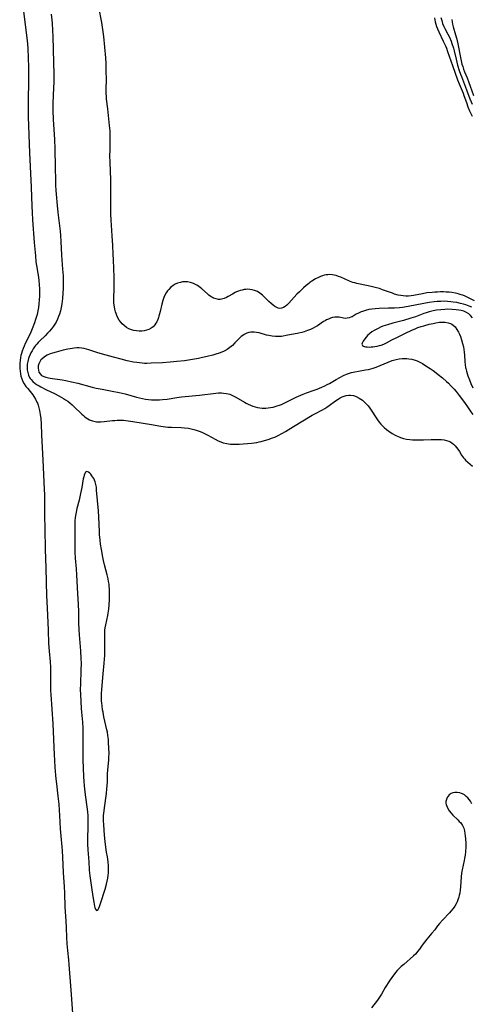
# Model space of a CAD drawing. Units: inches. Extents: x 2146412 to 2151830, y 161096 to 166553.
# Drawn here: x 2146480 to 2146598, y 163942 to 164200 of the extents above; entities that cross this region are included whole.
import ezdxf

# ---------------------------------------------------------------- set-up
doc = ezdxf.new("R2010")
doc.units = ezdxf.units.IN
doc.header["$MEASUREMENT"] = 0
doc.layers.add('c_15_T15S_R21E', color=7, linetype='Continuous')

msp = doc.modelspace()

# ---------------------------------------------------------------- linework, layer by layer
at = {"layer": 'c_15_T15S_R21E'}
for points in [[(2146481.36, 164201.76, 1026), (2146482.06, 164196.12, 1026), (2146482.28, 164194.09, 1026), (2146482.45, 164192.1, 1026), (2146482.61, 164189.45, 1026), (2146482.67, 164187.23, 1026), (2146482.7, 164184.34, 1026), (2146482.69, 164182.81, 1026), (2146482.61, 164179.11, 1026), (2146482.58, 164177.32, 1026), (2146482.58, 164175.16, 1026), (2146482.59, 164174.09, 1026), (2146482.93, 164164.71, 1026), (2146483.35, 164155.66, 1026), (2146483.5, 164150.68, 1026), (2146483.58, 164149.05, 1026), (2146483.7, 164147.16, 1026), (2146484.13, 164141.17, 1026), (2146484.45, 164137.66, 1026), (2146484.61, 164136.16, 1026), (2146484.73, 164135.2, 1026), (2146485.23, 164132.14, 1026), (2146485.35, 164131.19, 1026), (2146485.44, 164130.28, 1026), (2146485.52, 164128.9, 1026), (2146485.53, 164128.02, 1026), (2146485.52, 164127.15, 1026), (2146485.48, 164126.16, 1026), (2146485.4, 164125.14, 1026), (2146485.29, 164124.21, 1026), (2146485.13, 164123.3, 1026), (2146484.91, 164122.34, 1026), (2146484.51, 164121, 1026), (2146484.24, 164120.2, 1026), (2146483.62, 164118.56, 1026), (2146483.09, 164117.32, 1026), (2146481.82, 164114.75, 1026), (2146481.5, 164114.06, 1026), (2146481.23, 164113.42, 1026), (2146481, 164112.78, 1026), (2146480.81, 164112.17, 1026), (2146480.66, 164111.61, 1026), (2146480.55, 164111.04, 1026), (2146480.44, 164110.31, 1026), (2146480.38, 164109.63, 1026), (2146480.36, 164108.95, 1026), (2146480.37, 164108.2, 1026), (2146480.44, 164107.46, 1026), (2146480.53, 164106.82, 1026), (2146480.66, 164106.2, 1026), (2146480.88, 164105.48, 1026), (2146481.17, 164104.81, 1026), (2146481.53, 164104.17, 1026), (2146481.98, 164103.53, 1026), (2146482.47, 164102.92, 1026), (2146483.11, 164102.17, 1026), (2146483.45, 164101.74, 1026), (2146483.76, 164101.31, 1026), (2146484.06, 164100.87, 1026), (2146484.49, 164100.14, 1026), (2146484.88, 164099.38, 1026), (2146485, 164099.1, 1026), (2146485.2, 164098.57, 1026), (2146485.39, 164097.91, 1026), (2146485.54, 164097.24, 1026), (2146485.73, 164096.13, 1026), (2146485.85, 164095.01, 1026), (2146485.95, 164093.68, 1026), (2146486.1, 164090.84, 1026), (2146486.4, 164084.18, 1026), (2146486.78, 164076.6, 1026), (2146486.82, 164075.16, 1026), (2146486.82, 164074.44, 1026), (2146486.8, 164071.52, 1026), (2146486.82, 164069.82, 1026), (2146486.95, 164066.16, 1026), (2146487.02, 164060.89, 1026), (2146487.18, 164055.96, 1026), (2146487.38, 164048.69, 1026), (2146487.44, 164047.15, 1026), (2146487.6, 164043.64, 1026), (2146487.81, 164039.65, 1026), (2146487.93, 164036.17, 1026), (2146488.06, 164034.2, 1026), (2146488.29, 164031.4, 1026), (2146488.37, 164030, 1026), (2146488.41, 164028.17, 1026), (2146488.39, 164025.43, 1026), (2146488.42, 164023.9, 1026), (2146488.48, 164022.87, 1026), (2146489.03, 164015.15, 1026), (2146489.35, 164007.05, 1026), (2146489.42, 164005.66, 1026), (2146489.55, 164003.69, 1026), (2146489.8, 164000.8, 1026), (2146489.95, 163999.47, 1026), (2146490.37, 163996.18, 1026), (2146490.57, 163994.16, 1026), (2146490.7, 163992.59, 1026), (2146490.79, 163991.16, 1026), (2146490.97, 163987.69, 1026), (2146491.09, 163985.72, 1026), (2146491.37, 163982.98, 1026), (2146491.47, 163981.91, 1026), (2146491.56, 163980.23, 1026), (2146491.7, 163976.26, 1026), (2146491.98, 163972.48, 1026), (2146492.06, 163970.89, 1026), (2146492.2, 163967.18, 1026), (2146492.45, 163963.56, 1026), (2146492.53, 163961.75, 1026), (2146492.6, 163959.26, 1026), (2146492.68, 163957.58, 1026), (2146492.85, 163955.8, 1026), (2146493.13, 163953.33, 1026), (2146493.25, 163952.15, 1026), (2146493.71, 163945.45, 1026), (2146494.29, 163938.19, 1026)], [(2146488.61, 164200.94, 1024), (2146488.81, 164198.59, 1024), (2146488.93, 164196.73, 1024), (2146489.01, 164195.16, 1024), (2146489.23, 164188.33, 1024), (2146489.28, 164185.24, 1024), (2146489.26, 164183.17, 1024), (2146489.23, 164181.65, 1024), (2146489.06, 164177.65, 1024), (2146489.05, 164176.71, 1024), (2146489.06, 164175.75, 1024), (2146489.14, 164173.44, 1024), (2146489.44, 164168.16, 1024), (2146489.54, 164165.74, 1024), (2146489.66, 164160.88, 1024), (2146489.7, 164157.41, 1024), (2146489.73, 164156.17, 1024), (2146489.81, 164154.85, 1024), (2146489.88, 164153.84, 1024), (2146490.13, 164150.85, 1024), (2146490.33, 164149.02, 1024), (2146490.75, 164145.53, 1024), (2146490.9, 164144.15, 1024), (2146490.99, 164143.01, 1024), (2146491.09, 164141.45, 1024), (2146491.29, 164137.87, 1024), (2146491.59, 164134.25, 1024), (2146491.71, 164132.5, 1024), (2146491.74, 164131.75, 1024), (2146491.76, 164130.29, 1024), (2146491.73, 164129.14, 1024), (2146491.66, 164128.02, 1024), (2146491.52, 164126.52, 1024), (2146491.35, 164125.12, 1024), (2146491.2, 164124.19, 1024), (2146491.01, 164123.28, 1024), (2146490.77, 164122.45, 1024), (2146490.53, 164121.79, 1024), (2146490.26, 164121.14, 1024), (2146489.87, 164120.36, 1024), (2146489.54, 164119.79, 1024), (2146489.18, 164119.25, 1024), (2146488.7, 164118.61, 1024), (2146488.18, 164117.99, 1024), (2146487.65, 164117.42, 1024), (2146487, 164116.78, 1024), (2146485.61, 164115.47, 1024), (2146485.2, 164115.05, 1024), (2146484.82, 164114.61, 1024), (2146484.52, 164114.23, 1024), (2146484.23, 164113.84, 1024), (2146483.89, 164113.34, 1024), (2146483.58, 164112.83, 1024), (2146483.27, 164112.26, 1024), (2146483, 164111.69, 1024), (2146482.76, 164111.1, 1024), (2146482.66, 164110.81, 1024), (2146482.47, 164110.07, 1024), (2146482.35, 164109.31, 1024), (2146482.31, 164108.56, 1024), (2146482.34, 164107.85, 1024), (2146482.46, 164107.14, 1024), (2146482.66, 164106.47, 1024), (2146482.95, 164105.84, 1024), (2146483.12, 164105.57, 1024), (2146483.32, 164105.3, 1024), (2146483.82, 164104.77, 1024), (2146484.4, 164104.29, 1024), (2146484.9, 164103.95, 1024), (2146485.42, 164103.63, 1024), (2146485.88, 164103.39, 1024), (2146487.21, 164102.73, 1024), (2146489.63, 164101.57, 1024), (2146490.45, 164101.15, 1024), (2146491.2, 164100.73, 1024), (2146491.78, 164100.38, 1024), (2146492.34, 164100.01, 1024), (2146492.91, 164099.61, 1024), (2146493.46, 164099.19, 1024), (2146494.04, 164098.7, 1024), (2146494.55, 164098.24, 1024), (2146496.6, 164096.25, 1024), (2146497.02, 164095.87, 1024), (2146497.38, 164095.57, 1024), (2146497.75, 164095.3, 1024), (2146498.19, 164095.02, 1024), (2146498.65, 164094.78, 1024), (2146499.36, 164094.5, 1024), (2146500.1, 164094.31, 1024), (2146500.49, 164094.25, 1024), (2146500.82, 164094.22, 1024), (2146501.62, 164094.22, 1024), (2146502.44, 164094.28, 1024), (2146504.64, 164094.56, 1024), (2146505.26, 164094.62, 1024), (2146505.82, 164094.66, 1024), (2146506.39, 164094.68, 1024), (2146506.94, 164094.67, 1024), (2146507.49, 164094.65, 1024), (2146508.77, 164094.52, 1024), (2146509.94, 164094.35, 1024), (2146514.84, 164093.56, 1024), (2146517.32, 164093.11, 1024), (2146518.48, 164092.94, 1024), (2146519.14, 164092.88, 1024), (2146520.09, 164092.83, 1024), (2146522.63, 164092.73, 1024), (2146523.45, 164092.67, 1024), (2146524.53, 164092.54, 1024), (2146525.2, 164092.41, 1024), (2146525.87, 164092.24, 1024), (2146526.53, 164092.05, 1024), (2146527.3, 164091.79, 1024), (2146528, 164091.52, 1024), (2146528.68, 164091.22, 1024), (2146529.6, 164090.76, 1024), (2146531.51, 164089.67, 1024), (2146532.29, 164089.27, 1024), (2146532.94, 164088.99, 1024), (2146533.62, 164088.77, 1024), (2146534.51, 164088.56, 1024), (2146535, 164088.49, 1024), (2146535.49, 164088.43, 1024), (2146536.42, 164088.39, 1024), (2146537.08, 164088.4, 1024), (2146537.74, 164088.43, 1024), (2146540.98, 164088.68, 1024), (2146541.67, 164088.76, 1024), (2146542.37, 164088.85, 1024), (2146542.97, 164088.96, 1024), (2146543.56, 164089.09, 1024), (2146544.44, 164089.32, 1024), (2146545.37, 164089.61, 1024), (2146546.48, 164090.01, 1024), (2146547.1, 164090.26, 1024), (2146547.98, 164090.66, 1024), (2146548.93, 164091.14, 1024), (2146549.9, 164091.7, 1024), (2146551.95, 164092.98, 1024), (2146556.91, 164095.97, 1024), (2146557.56, 164096.34, 1024), (2146559.54, 164097.36, 1024), (2146560.15, 164097.71, 1024), (2146560.75, 164098.1, 1024), (2146561.34, 164098.52, 1024), (2146562.98, 164099.72, 1024), (2146563.67, 164100.18, 1024), (2146564.19, 164100.48, 1024), (2146564.72, 164100.74, 1024), (2146565.26, 164100.95, 1024), (2146565.8, 164101.12, 1024), (2146566.46, 164101.23, 1024), (2146566.87, 164101.23, 1024), (2146567.65, 164101.12, 1024), (2146568.41, 164100.85, 1024), (2146569.17, 164100.46, 1024), (2146569.6, 164100.18, 1024), (2146570.01, 164099.87, 1024), (2146570.6, 164099.35, 1024), (2146571.16, 164098.78, 1024), (2146571.49, 164098.39, 1024), (2146571.93, 164097.8, 1024), (2146573.94, 164094.75, 1024), (2146574.36, 164094.17, 1024), (2146574.81, 164093.62, 1024), (2146575.32, 164093.08, 1024), (2146575.71, 164092.72, 1024), (2146576.33, 164092.22, 1024), (2146576.97, 164091.75, 1024), (2146577.83, 164091.2, 1024), (2146578.79, 164090.68, 1024), (2146579.21, 164090.48, 1024), (2146579.99, 164090.16, 1024), (2146580.78, 164089.9, 1024), (2146581.51, 164089.73, 1024), (2146582.45, 164089.6, 1024), (2146583.1, 164089.55, 1024), (2146584.45, 164089.52, 1024), (2146585.99, 164089.55, 1024), (2146588, 164089.61, 1024), (2146589.28, 164089.63, 1024), (2146590.29, 164089.61, 1024), (2146590.72, 164089.58, 1024), (2146591.38, 164089.51, 1024), (2146592.01, 164089.39, 1024), (2146592.6, 164089.21, 1024), (2146592.89, 164089.07, 1024), (2146593.45, 164088.72, 1024), (2146593.87, 164088.36, 1024), (2146594.27, 164087.95, 1024), (2146594.64, 164087.51, 1024), (2146594.99, 164087.04, 1024), (2146595.39, 164086.44, 1024), (2146595.96, 164085.51, 1024), (2146596.45, 164084.82, 1024), (2146596.78, 164084.44, 1024), (2146597, 164084.2, 1024), (2146597.56, 164083.67, 1024), (2146598.79, 164082.59, 1024)], [(2146504.22, 164156.16, 1024), (2146504.18, 164157.7, 1024), (2146504.01, 164162.17, 1024), (2146503.97, 164164.07, 1024), (2146503.98, 164165.16, 1024), (2146504.03, 164168.17, 1024), (2146504.01, 164169.67, 1024), (2146503.98, 164170.42, 1024), (2146503.88, 164171.8, 1024), (2146503.41, 164176.16, 1024), (2146503.1, 164178.71, 1024), (2146503.03, 164179.46, 1024), (2146502.98, 164180.18, 1024), (2146502.96, 164180.96, 1024), (2146503.02, 164184.24, 1024), (2146503.01, 164185.82, 1024), (2146502.95, 164188.08, 1024), (2146502.86, 164189.58, 1024), (2146502.35, 164195.15, 1024), (2146502.12, 164196.96, 1024), (2146501.82, 164198.81, 1024), (2146501.06, 164202.83, 1024)], [(2146588.87, 164200.01, 1024), (2146589.09, 164198.93, 1024), (2146589.25, 164198.32, 1024), (2146589.44, 164197.74, 1024), (2146589.65, 164197.16, 1024), (2146590.01, 164196.31, 1024), (2146591.18, 164193.88, 1024), (2146591.71, 164192.69, 1024), (2146591.98, 164192.05, 1024), (2146592.31, 164191.16, 1024), (2146593.6, 164187.56, 1024), (2146594.89, 164183.78, 1024), (2146595.29, 164182.74, 1024), (2146596.11, 164180.87, 1024), (2146596.34, 164180.31, 1024), (2146596.59, 164179.64, 1024), (2146597.21, 164177.82, 1024), (2146597.61, 164176.75, 1024), (2146598.05, 164175.7, 1024), (2146598.7, 164174.28, 1024)], [(2146590.57, 164200.11, 1022), (2146590.75, 164199.31, 1022), (2146590.99, 164198.53, 1022), (2146591.31, 164197.76, 1022), (2146591.59, 164197.19, 1022), (2146592.34, 164195.78, 1022), (2146592.77, 164194.93, 1022), (2146593.2, 164193.94, 1022), (2146593.43, 164193.29, 1022), (2146593.81, 164192.08, 1022), (2146594, 164191.36, 1022), (2146594.52, 164189.2, 1022), (2146594.93, 164187.62, 1022), (2146595.34, 164186.23, 1022), (2146595.67, 164185.27, 1022), (2146595.9, 164184.63, 1022), (2146597.27, 164181.19, 1022), (2146598.12, 164178.82, 1022), (2146598.44, 164177.98, 1022), (2146598.7, 164177.37, 1022)], [(2146593.41, 164199.56, 1020), (2146593.5, 164198.87, 1020), (2146593.59, 164198.37, 1020), (2146593.76, 164197.69, 1020), (2146594.38, 164195.57, 1020), (2146594.68, 164194.39, 1020), (2146595.04, 164192.78, 1020), (2146595.56, 164190.09, 1020), (2146595.74, 164189.22, 1020), (2146596.06, 164187.91, 1020), (2146596.25, 164187.25, 1020), (2146596.46, 164186.6, 1020), (2146596.73, 164185.85, 1020), (2146597.4, 164184.27, 1020), (2146597.89, 164183.05, 1020), (2146598.21, 164182.16, 1020), (2146599.05, 164179.71, 1020)], [(2146599.36, 164125.95, 1024), (2146597.43, 164126.88, 1024), (2146596.87, 164127.13, 1024), (2146596.3, 164127.36, 1024), (2146595.83, 164127.52, 1024), (2146595.35, 164127.67, 1024), (2146594.84, 164127.8, 1024), (2146594.33, 164127.91, 1024), (2146593.41, 164128.07, 1024), (2146592.69, 164128.16, 1024), (2146591.95, 164128.21, 1024), (2146591.2, 164128.24, 1024), (2146590.45, 164128.24, 1024), (2146589.64, 164128.22, 1024), (2146588.95, 164128.18, 1024), (2146588.26, 164128.13, 1024), (2146586.9, 164127.97, 1024), (2146585.7, 164127.77, 1024), (2146583.39, 164127.35, 1024), (2146582.73, 164127.24, 1024), (2146582.08, 164127.17, 1024), (2146581.38, 164127.14, 1024), (2146580.71, 164127.19, 1024), (2146580.04, 164127.29, 1024), (2146579.37, 164127.44, 1024), (2146578.44, 164127.7, 1024), (2146577.87, 164127.89, 1024), (2146575.29, 164128.83, 1024), (2146574.45, 164129.11, 1024), (2146573.72, 164129.32, 1024), (2146572.34, 164129.67, 1024), (2146569.46, 164130.24, 1024), (2146568.56, 164130.45, 1024), (2146568.05, 164130.59, 1024), (2146567.54, 164130.74, 1024), (2146566.62, 164131.08, 1024), (2146564.35, 164132.09, 1024), (2146563.75, 164132.32, 1024), (2146563.16, 164132.52, 1024), (2146562.66, 164132.64, 1024), (2146562.16, 164132.72, 1024), (2146561.52, 164132.77, 1024), (2146561, 164132.76, 1024), (2146560.49, 164132.7, 1024), (2146560.05, 164132.61, 1024), (2146559.61, 164132.49, 1024), (2146559.08, 164132.29, 1024), (2146558.55, 164132.05, 1024), (2146557.78, 164131.66, 1024), (2146556.8, 164131.07, 1024), (2146556.23, 164130.68, 1024), (2146555.96, 164130.49, 1024), (2146555.26, 164129.94, 1024), (2146554.58, 164129.34, 1024), (2146554.21, 164128.99, 1024), (2146553.55, 164128.31, 1024), (2146552.89, 164127.62, 1024), (2146550.77, 164125.34, 1024), (2146550.2, 164124.78, 1024), (2146549.79, 164124.45, 1024), (2146549.39, 164124.18, 1024), (2146548.83, 164123.96, 1024), (2146548.42, 164123.91, 1024), (2146548.01, 164123.97, 1024), (2146547.6, 164124.13, 1024), (2146547.13, 164124.42, 1024), (2146546.66, 164124.78, 1024), (2146546.12, 164125.25, 1024), (2146545.57, 164125.77, 1024), (2146544.25, 164127.09, 1024), (2146543.85, 164127.44, 1024), (2146543.22, 164127.93, 1024), (2146542.55, 164128.33, 1024), (2146542.28, 164128.47, 1024), (2146541.82, 164128.65, 1024), (2146541.2, 164128.81, 1024), (2146540.58, 164128.91, 1024), (2146539.94, 164128.93, 1024), (2146539.49, 164128.91, 1024), (2146539.08, 164128.86, 1024), (2146538.56, 164128.75, 1024), (2146538.06, 164128.61, 1024), (2146537.57, 164128.44, 1024), (2146537.1, 164128.24, 1024), (2146536.73, 164128.06, 1024), (2146536.07, 164127.7, 1024), (2146534.93, 164127.03, 1024), (2146534.43, 164126.76, 1024), (2146533.82, 164126.5, 1024), (2146533.19, 164126.33, 1024), (2146532.79, 164126.29, 1024), (2146532.39, 164126.3, 1024), (2146531.72, 164126.42, 1024), (2146531.07, 164126.65, 1024), (2146530.76, 164126.8, 1024), (2146530.47, 164126.97, 1024), (2146529.82, 164127.43, 1024), (2146529.46, 164127.73, 1024), (2146528.02, 164129.03, 1024), (2146527.61, 164129.38, 1024), (2146527.24, 164129.67, 1024), (2146526.85, 164129.94, 1024), (2146526.36, 164130.22, 1024), (2146525.85, 164130.46, 1024), (2146525.07, 164130.72, 1024), (2146524.24, 164130.87, 1024), (2146523.58, 164130.9, 1024), (2146522.98, 164130.86, 1024), (2146522.4, 164130.76, 1024), (2146521.62, 164130.52, 1024), (2146521.06, 164130.27, 1024), (2146520.53, 164129.95, 1024), (2146519.9, 164129.46, 1024), (2146519.33, 164128.89, 1024), (2146519.03, 164128.53, 1024), (2146518.66, 164128, 1024), (2146518.35, 164127.43, 1024), (2146518.08, 164126.82, 1024), (2146517.8, 164126.02, 1024), (2146517.53, 164125.03, 1024), (2146517.1, 164123.16, 1024), (2146516.78, 164121.92, 1024), (2146516.67, 164121.58, 1024), (2146516.46, 164121, 1024), (2146516.21, 164120.45, 1024), (2146515.96, 164120.03, 1024), (2146515.69, 164119.64, 1024), (2146515.24, 164119.15, 1024), (2146514.73, 164118.75, 1024), (2146514.14, 164118.44, 1024), (2146513.53, 164118.22, 1024), (2146512.89, 164118.08, 1024), (2146512.28, 164118.01, 1024), (2146511.6, 164118, 1024), (2146510.89, 164118.05, 1024), (2146510.19, 164118.17, 1024), (2146509.6, 164118.33, 1024), (2146508.93, 164118.61, 1024), (2146508.3, 164118.97, 1024), (2146507.67, 164119.44, 1024), (2146507.16, 164119.93, 1024), (2146506.83, 164120.31, 1024), (2146506.42, 164120.88, 1024), (2146506.07, 164121.47, 1024), (2146505.77, 164122.1, 1024), (2146505.58, 164122.58, 1024), (2146505.42, 164123.07, 1024), (2146505.25, 164123.72, 1024), (2146505.12, 164124.38, 1024), (2146505.01, 164125.3, 1024), (2146504.97, 164125.98, 1024), (2146504.97, 164126.69, 1024), (2146505.08, 164129.08, 1024), (2146505.09, 164130.06, 1024), (2146505.06, 164132.1, 1024), (2146504.91, 164136.67, 1024), (2146504.85, 164138.13, 1024), (2146504.72, 164140.44, 1024), (2146504.56, 164142.93, 1024), (2146504.35, 164145.77, 1024), (2146504.26, 164147.17, 1024), (2146504.21, 164148.65, 1024), (2146504.2, 164150.17, 1024), (2146504.23, 164154.04, 1024), (2146504.22, 164156.16, 1024)], [(2146598.61, 164124.24, 1022), (2146597.96, 164124.51, 1022), (2146597.07, 164124.83, 1022), (2146596.42, 164125.03, 1022), (2146595.64, 164125.24, 1022), (2146594.72, 164125.44, 1022), (2146593.79, 164125.6, 1022), (2146593.17, 164125.68, 1022), (2146592.3, 164125.76, 1022), (2146591.43, 164125.79, 1022), (2146590.57, 164125.78, 1022), (2146589.59, 164125.72, 1022), (2146588.82, 164125.64, 1022), (2146587.45, 164125.45, 1022), (2146586.06, 164125.21, 1022), (2146581.97, 164124.41, 1022), (2146580.54, 164124.2, 1022), (2146579.72, 164124.11, 1022), (2146578.37, 164124.01, 1022), (2146576.88, 164123.97, 1022), (2146574.44, 164123.92, 1022), (2146573.36, 164123.86, 1022), (2146572.47, 164123.75, 1022), (2146571.66, 164123.61, 1022), (2146570.85, 164123.41, 1022), (2146570.07, 164123.16, 1022), (2146569.72, 164123.04, 1022), (2146568.98, 164122.71, 1022), (2146568.42, 164122.41, 1022), (2146567.32, 164121.77, 1022), (2146566.98, 164121.6, 1022), (2146566.51, 164121.43, 1022), (2146566.06, 164121.34, 1022), (2146565.63, 164121.33, 1022), (2146565.1, 164121.39, 1022), (2146563.89, 164121.63, 1022), (2146563.18, 164121.68, 1022), (2146562.83, 164121.65, 1022), (2146562.23, 164121.54, 1022), (2146561.63, 164121.35, 1022), (2146561.13, 164121.16, 1022), (2146560.64, 164120.92, 1022), (2146560.25, 164120.71, 1022), (2146559.87, 164120.48, 1022), (2146558.23, 164119.41, 1022), (2146557.7, 164119.08, 1022), (2146557.15, 164118.77, 1022), (2146556.44, 164118.43, 1022), (2146555.62, 164118.11, 1022), (2146554.78, 164117.84, 1022), (2146554.14, 164117.66, 1022), (2146553.37, 164117.49, 1022), (2146550.1, 164116.81, 1022), (2146549.3, 164116.67, 1022), (2146548.83, 164116.61, 1022), (2146548.36, 164116.57, 1022), (2146547.81, 164116.56, 1022), (2146547.26, 164116.58, 1022), (2146546.41, 164116.67, 1022), (2146545.55, 164116.82, 1022), (2146544.92, 164116.97, 1022), (2146543.04, 164117.5, 1022), (2146542.28, 164117.65, 1022), (2146541.73, 164117.71, 1022), (2146541.18, 164117.71, 1022), (2146540.81, 164117.68, 1022), (2146540.29, 164117.6, 1022), (2146539.79, 164117.45, 1022), (2146539.09, 164117.12, 1022), (2146538.69, 164116.87, 1022), (2146538.32, 164116.58, 1022), (2146537.96, 164116.26, 1022), (2146537.62, 164115.91, 1022), (2146536.68, 164114.92, 1022), (2146536.01, 164114.26, 1022), (2146535.34, 164113.69, 1022), (2146534.61, 164113.18, 1022), (2146533.89, 164112.76, 1022), (2146533.21, 164112.44, 1022), (2146532.55, 164112.19, 1022), (2146531.71, 164111.91, 1022), (2146530.85, 164111.66, 1022), (2146529.44, 164111.31, 1022), (2146528.22, 164111.05, 1022), (2146527.12, 164110.83, 1022), (2146525.08, 164110.48, 1022), (2146523.5, 164110.25, 1022), (2146521.43, 164110.02, 1022), (2146519.72, 164109.85, 1022), (2146517.71, 164109.7, 1022), (2146514.76, 164109.57, 1022), (2146513.65, 164109.55, 1022), (2146513.04, 164109.55, 1022), (2146512.43, 164109.58, 1022), (2146511.7, 164109.65, 1022), (2146510.96, 164109.76, 1022), (2146510.13, 164109.9, 1022), (2146508.48, 164110.25, 1022), (2146506.94, 164110.63, 1022), (2146504.92, 164111.16, 1022), (2146502.03, 164111.95, 1022), (2146500.51, 164112.41, 1022), (2146498.47, 164113.11, 1022), (2146497.85, 164113.3, 1022), (2146497.22, 164113.45, 1022), (2146496.62, 164113.54, 1022), (2146495.94, 164113.58, 1022), (2146495.26, 164113.58, 1022), (2146494.57, 164113.52, 1022), (2146493.55, 164113.37, 1022), (2146492.97, 164113.26, 1022), (2146491.76, 164112.98, 1022), (2146489.91, 164112.52, 1022), (2146488.9, 164112.23, 1022), (2146488.34, 164112.03, 1022), (2146487.57, 164111.69, 1022), (2146486.82, 164111.26, 1022), (2146486.11, 164110.67, 1022), (2146485.91, 164110.44, 1022), (2146485.58, 164109.95, 1022), (2146485.35, 164109.42, 1022), (2146485.21, 164108.87, 1022), (2146485.17, 164108.32, 1022), (2146485.23, 164107.8, 1022), (2146485.4, 164107.28, 1022), (2146485.67, 164106.82, 1022), (2146486.09, 164106.4, 1022), (2146486.64, 164106.1, 1022), (2146487.22, 164105.91, 1022), (2146487.86, 164105.77, 1022), (2146488.33, 164105.68, 1022), (2146491.48, 164105.2, 1022), (2146492.42, 164105.02, 1022), (2146493.91, 164104.72, 1022), (2146495.56, 164104.34, 1022), (2146499.3, 164103.34, 1022), (2146500.4, 164103.08, 1022), (2146501.96, 164102.76, 1022), (2146504.58, 164102.27, 1022), (2146506.35, 164101.91, 1022), (2146507.91, 164101.54, 1022), (2146510.91, 164100.73, 1022), (2146511.7, 164100.53, 1022), (2146512.47, 164100.36, 1022), (2146513.25, 164100.21, 1022), (2146514.03, 164100.11, 1022), (2146514.81, 164100.03, 1022), (2146515.42, 164100, 1022), (2146516.03, 164099.99, 1022), (2146516.89, 164100.01, 1022), (2146517.75, 164100.07, 1022), (2146518.95, 164100.21, 1022), (2146521.47, 164100.6, 1022), (2146522.69, 164100.76, 1022), (2146527.41, 164101.26, 1022), (2146531.7, 164101.73, 1022), (2146532.39, 164101.79, 1022), (2146533.16, 164101.8, 1022), (2146533.68, 164101.78, 1022), (2146534.5, 164101.66, 1022), (2146535.31, 164101.45, 1022), (2146536.04, 164101.17, 1022), (2146536.93, 164100.72, 1022), (2146539.2, 164099.37, 1022), (2146539.62, 164099.14, 1022), (2146540.15, 164098.87, 1022), (2146540.74, 164098.6, 1022), (2146541.35, 164098.36, 1022), (2146541.93, 164098.18, 1022), (2146542.53, 164098.03, 1022), (2146543.14, 164097.92, 1022), (2146543.76, 164097.85, 1022), (2146544.15, 164097.83, 1022), (2146544.75, 164097.83, 1022), (2146545.35, 164097.87, 1022), (2146546, 164097.96, 1022), (2146546.65, 164098.09, 1022), (2146547.19, 164098.23, 1022), (2146547.75, 164098.41, 1022), (2146548.3, 164098.6, 1022), (2146548.82, 164098.81, 1022), (2146549.68, 164099.18, 1022), (2146550.22, 164099.44, 1022), (2146552.69, 164100.67, 1022), (2146553.94, 164101.24, 1022), (2146554.54, 164101.49, 1022), (2146555.36, 164101.79, 1022), (2146557.36, 164102.49, 1022), (2146558.2, 164102.8, 1022), (2146559.42, 164103.3, 1022), (2146560.21, 164103.67, 1022), (2146560.8, 164103.98, 1022), (2146561.37, 164104.3, 1022), (2146563.15, 164105.35, 1022), (2146564.08, 164105.86, 1022), (2146565.1, 164106.36, 1022), (2146565.85, 164106.69, 1022), (2146566.6, 164106.97, 1022), (2146567.17, 164107.14, 1022), (2146568.07, 164107.36, 1022), (2146568.98, 164107.54, 1022), (2146570.79, 164107.82, 1022), (2146571.61, 164107.97, 1022), (2146572.26, 164108.11, 1022), (2146572.87, 164108.3, 1022), (2146573.61, 164108.57, 1022), (2146576.77, 164109.88, 1022), (2146577.8, 164110.27, 1022), (2146578.83, 164110.57, 1022), (2146579.62, 164110.72, 1022), (2146580.42, 164110.82, 1022), (2146581.26, 164110.84, 1022), (2146581.6, 164110.83, 1022), (2146582.12, 164110.77, 1022), (2146582.96, 164110.61, 1022), (2146583.8, 164110.37, 1022), (2146584.3, 164110.19, 1022), (2146585.03, 164109.87, 1022), (2146585.73, 164109.5, 1022), (2146586.65, 164108.93, 1022), (2146587.74, 164108.2, 1022), (2146588.51, 164107.65, 1022), (2146589.28, 164107.09, 1022), (2146589.84, 164106.66, 1022), (2146590.93, 164105.76, 1022), (2146591.98, 164104.82, 1022), (2146592.51, 164104.33, 1022), (2146593.24, 164103.61, 1022), (2146593.99, 164102.79, 1022), (2146594.54, 164102.14, 1022), (2146595.36, 164101.11, 1022), (2146596.45, 164099.69, 1022), (2146597.37, 164098.43, 1022), (2146597.89, 164097.68, 1022), (2146598.42, 164096.87, 1022), (2146598.9, 164096.12, 1022)], [(2146598.79, 164121.48, 1020), (2146598.31, 164122.06, 1020), (2146597.84, 164122.48, 1020), (2146597.21, 164122.87, 1020), (2146596.51, 164123.17, 1020), (2146595.86, 164123.37, 1020), (2146595.23, 164123.5, 1020), (2146594.58, 164123.6, 1020), (2146593.48, 164123.68, 1020), (2146592.3, 164123.7, 1020), (2146591.62, 164123.67, 1020), (2146590.54, 164123.59, 1020), (2146589.36, 164123.44, 1020), (2146588.55, 164123.29, 1020), (2146587.51, 164123.05, 1020), (2146586.69, 164122.81, 1020), (2146586.04, 164122.58, 1020), (2146583.86, 164121.75, 1020), (2146582.69, 164121.34, 1020), (2146580.8, 164120.81, 1020), (2146577.97, 164120.08, 1020), (2146576.54, 164119.66, 1020), (2146575.35, 164119.25, 1020), (2146574.71, 164118.99, 1020), (2146574.1, 164118.7, 1020), (2146573.11, 164118.17, 1020), (2146572.52, 164117.79, 1020), (2146571.94, 164117.35, 1020), (2146571.37, 164116.82, 1020), (2146570.97, 164116.38, 1020), (2146570.63, 164115.94, 1020), (2146570.23, 164115.39, 1020), (2146569.92, 164114.84, 1020), (2146569.85, 164114.53, 1020), (2146570.02, 164114.19, 1020), (2146570.32, 164114.03, 1020), (2146570.79, 164113.9, 1020), (2146571.25, 164113.84, 1020), (2146571.77, 164113.81, 1020), (2146572.3, 164113.83, 1020), (2146572.71, 164113.86, 1020), (2146573.3, 164113.94, 1020), (2146573.91, 164114.05, 1020), (2146574.52, 164114.21, 1020), (2146574.92, 164114.34, 1020), (2146575.58, 164114.6, 1020), (2146576.3, 164114.94, 1020), (2146577.71, 164115.67, 1020), (2146579.01, 164116.32, 1020), (2146581.14, 164117.33, 1020), (2146583.16, 164118.33, 1020), (2146583.84, 164118.63, 1020), (2146584.53, 164118.9, 1020), (2146585.35, 164119.19, 1020), (2146586.05, 164119.4, 1020), (2146587.46, 164119.77, 1020), (2146588.55, 164120.01, 1020), (2146589.19, 164120.14, 1020), (2146590.17, 164120.29, 1020), (2146590.83, 164120.34, 1020), (2146591.67, 164120.32, 1020), (2146592.46, 164120.18, 1020), (2146593.02, 164119.99, 1020), (2146593.39, 164119.79, 1020), (2146593.74, 164119.54, 1020), (2146594.24, 164119.07, 1020), (2146594.75, 164118.4, 1020), (2146595.14, 164117.75, 1020), (2146595.42, 164117.17, 1020), (2146595.67, 164116.57, 1020), (2146595.98, 164115.69, 1020), (2146596.24, 164114.78, 1020), (2146596.43, 164113.88, 1020), (2146596.55, 164113.17, 1020), (2146596.64, 164112.45, 1020), (2146596.7, 164111.73, 1020), (2146596.82, 164110.06, 1020), (2146596.9, 164109.19, 1020), (2146597.01, 164108.45, 1020), (2146597.07, 164108.16, 1020), (2146597.22, 164107.53, 1020), (2146597.4, 164106.92, 1020), (2146597.61, 164106.3, 1020), (2146598, 164105.27, 1020), (2146598.41, 164104.27, 1020), (2146598.93, 164103.12, 1020)], [(2146598.64, 163994.22, 1024), (2146598.27, 163994.87, 1024), (2146597.95, 163995.32, 1024), (2146597.59, 163995.75, 1024), (2146597.17, 163996.17, 1024), (2146596.72, 163996.53, 1024), (2146596.23, 163996.82, 1024), (2146595.9, 163996.96, 1024), (2146595.49, 163997.09, 1024), (2146594.84, 163997.21, 1024), (2146594.19, 163997.2, 1024), (2146593.66, 163997.1, 1024), (2146593.22, 163996.93, 1024), (2146592.69, 163996.56, 1024), (2146592.41, 163996.25, 1024), (2146592.18, 163995.89, 1024), (2146591.97, 163995.37, 1024), (2146591.88, 163994.82, 1024), (2146591.88, 163994.43, 1024), (2146591.95, 163994.02, 1024), (2146592.07, 163993.6, 1024), (2146592.35, 163992.99, 1024), (2146592.75, 163992.35, 1024), (2146593.23, 163991.73, 1024), (2146593.67, 163991.25, 1024), (2146594.98, 163990.02, 1024), (2146595.37, 163989.62, 1024), (2146595.73, 163989.21, 1024), (2146596.2, 163988.53, 1024), (2146596.53, 163987.81, 1024), (2146596.72, 163987.14, 1024), (2146596.85, 163986.47, 1024), (2146596.93, 163985.77, 1024), (2146596.98, 163985.15, 1024), (2146597.03, 163983.85, 1024), (2146597.03, 163983, 1024), (2146596.96, 163981.64, 1024), (2146596.88, 163980.77, 1024), (2146596.76, 163979.91, 1024), (2146596.66, 163979.34, 1024), (2146596.11, 163976.97, 1024), (2146595.94, 163976.05, 1024), (2146595.85, 163975.1, 1024), (2146595.69, 163972.51, 1024), (2146595.61, 163971.67, 1024), (2146595.48, 163970.84, 1024), (2146595.36, 163970.27, 1024), (2146595.24, 163969.81, 1024), (2146595.1, 163969.35, 1024), (2146594.79, 163968.57, 1024), (2146594.52, 163968, 1024), (2146594.2, 163967.45, 1024), (2146593.75, 163966.79, 1024), (2146593.16, 163966.07, 1024), (2146592.76, 163965.64, 1024), (2146590.95, 163963.75, 1024), (2146590.16, 163962.87, 1024), (2146589.64, 163962.23, 1024), (2146588.93, 163961.26, 1024), (2146588.19, 163960.33, 1024), (2146586.86, 163958.74, 1024), (2146586.25, 163957.99, 1024), (2146585.65, 163957.17, 1024), (2146584.93, 163956.14, 1024), (2146584.47, 163955.52, 1024), (2146584.25, 163955.25, 1024), (2146583.86, 163954.82, 1024), (2146583.41, 163954.39, 1024), (2146580.81, 163952.15, 1024), (2146580.18, 163951.59, 1024), (2146579.57, 163951, 1024), (2146579.12, 163950.54, 1024), (2146578.69, 163950.06, 1024), (2146578.22, 163949.48, 1024), (2146577.86, 163948.99, 1024), (2146577.13, 163947.9, 1024), (2146576.01, 163946.12, 1024), (2146575.01, 163944.42, 1024), (2146574.46, 163943.56, 1024), (2146573.93, 163942.83, 1024), (2146572.36, 163940.84, 1024)]]:
    msp.add_polyline3d(points, dxfattribs=at)
msp.add_polyline3d([(2146501.5, 163968.12, 1024), (2146502.69, 163971.84, 1024), (2146503.09, 163973.2, 1024), (2146503.27, 163973.97, 1024), (2146503.41, 163974.75, 1024), (2146503.52, 163975.53, 1024), (2146503.56, 163976.02, 1024), (2146503.58, 163976.55, 1024), (2146503.58, 163977.27, 1024), (2146503.55, 163978, 1024), (2146503.46, 163979.03, 1024), (2146503.29, 163980.32, 1024), (2146503.08, 163981.58, 1024), (2146502.88, 163982.87, 1024), (2146502.7, 163984.35, 1024), (2146502.54, 163986.05, 1024), (2146502.34, 163988.74, 1024), (2146502.3, 163989.79, 1024), (2146502.29, 163990.46, 1024), (2146502.31, 163991.14, 1024), (2146502.35, 163991.77, 1024), (2146502.41, 163992.4, 1024), (2146502.5, 163993.19, 1024), (2146503.03, 163996.95, 1024), (2146503.16, 163998.12, 1024), (2146503.22, 163998.89, 1024), (2146503.29, 164000.04, 1024), (2146503.34, 164002, 1024), (2146503.39, 164003.11, 1024), (2146503.67, 164005.68, 1024), (2146503.71, 164006.23, 1024), (2146503.74, 164007.45, 1024), (2146503.71, 164008.79, 1024), (2146503.63, 164010.27, 1024), (2146503.56, 164011.05, 1024), (2146503.43, 164012.12, 1024), (2146503.3, 164012.98, 1024), (2146503.18, 164013.6, 1024), (2146502.93, 164014.73, 1024), (2146502.4, 164017.02, 1024), (2146502.16, 164018.19, 1024), (2146502.04, 164018.86, 1024), (2146501.89, 164019.91, 1024), (2146501.82, 164020.54, 1024), (2146501.77, 164021.18, 1024), (2146501.74, 164022.28, 1024), (2146501.75, 164023.06, 1024), (2146501.81, 164024.14, 1024), (2146502.23, 164028.26, 1024), (2146502.45, 164031.06, 1024), (2146502.59, 164033.15, 1024), (2146502.65, 164034.74, 1024), (2146502.66, 164035.66, 1024), (2146502.59, 164037.99, 1024), (2146502.59, 164038.57, 1024), (2146502.61, 164039.14, 1024), (2146502.66, 164039.71, 1024), (2146502.74, 164040.28, 1024), (2146502.89, 164041.07, 1024), (2146503.39, 164043.52, 1024), (2146503.51, 164044.16, 1024), (2146503.66, 164045.21, 1024), (2146503.77, 164046.32, 1024), (2146503.86, 164047.64, 1024), (2146503.88, 164048.7, 1024), (2146503.88, 164049.6, 1024), (2146503.85, 164050.49, 1024), (2146503.8, 164051.12, 1024), (2146503.74, 164051.69, 1024), (2146503.63, 164052.43, 1024), (2146503.5, 164053.16, 1024), (2146503.27, 164054.19, 1024), (2146502.55, 164056.77, 1024), (2146502.27, 164057.95, 1024), (2146502.11, 164058.79, 1024), (2146501.75, 164060.8, 1024), (2146501.52, 164062.24, 1024), (2146501.39, 164063.23, 1024), (2146501.25, 164064.73, 1024), (2146501.2, 164065.56, 1024), (2146501.07, 164069.27, 1024), (2146500.98, 164070.92, 1024), (2146500.49, 164076.36, 1024), (2146500.41, 164077.1, 1024), (2146500.29, 164077.8, 1024), (2146500.21, 164078.19, 1024), (2146500.11, 164078.52, 1024), (2146499.95, 164078.96, 1024), (2146499.75, 164079.37, 1024), (2146499.51, 164079.77, 1024), (2146499.25, 164080.14, 1024), (2146498.97, 164080.49, 1024), (2146498.68, 164080.8, 1024), (2146498.33, 164081.08, 1024), (2146497.94, 164081.22, 1024), (2146497.6, 164081.07, 1024), (2146497.36, 164080.67, 1024), (2146497.22, 164080.28, 1024), (2146497.1, 164079.8, 1024), (2146496.99, 164079.27, 1024), (2146496.6, 164077.04, 1024), (2146496.3, 164075.48, 1024), (2146495.91, 164073.76, 1024), (2146495.33, 164071.5, 1024), (2146495.11, 164070.6, 1024), (2146494.94, 164069.7, 1024), (2146494.87, 164069.14, 1024), (2146494.81, 164068.42, 1024), (2146494.78, 164067.54, 1024), (2146494.81, 164063.82, 1024), (2146494.78, 164061.08, 1024), (2146494.79, 164060.1, 1024), (2146494.88, 164058.52, 1024), (2146495.11, 164055.77, 1024), (2146495.22, 164054.16, 1024), (2146495.47, 164049.17, 1024), (2146495.63, 164046.46, 1024), (2146495.71, 164044.48, 1024), (2146495.77, 164041.53, 1024), (2146495.85, 164039.83, 1024), (2146495.94, 164038.43, 1024), (2146496.28, 164034.24, 1024), (2146496.39, 164032.24, 1024), (2146496.41, 164031.02, 1024), (2146496.39, 164029.25, 1024), (2146496.22, 164025.52, 1024), (2146496.19, 164024.17, 1024), (2146496.24, 164022.87, 1024), (2146496.47, 164019.18, 1024), (2146496.54, 164018.18, 1024), (2146496.77, 164015.63, 1024), (2146496.86, 164014, 1024), (2146496.89, 164013.25, 1024), (2146496.89, 164012.17, 1024), (2146496.83, 164009.16, 1024), (2146496.83, 164007.64, 1024), (2146496.88, 164005.61, 1024), (2146496.96, 164003.61, 1024), (2146497.08, 164001.28, 1024), (2146497.15, 164000.17, 1024), (2146497.26, 163998.97, 1024), (2146497.52, 163996.56, 1024), (2146497.99, 163992.81, 1024), (2146498.07, 163991.99, 1024), (2146498.14, 163991.14, 1024), (2146498.18, 163990.17, 1024), (2146498.2, 163989.05, 1024), (2146498.19, 163988.15, 1024), (2146498.12, 163985.13, 1024), (2146498.13, 163983.68, 1024), (2146498.2, 163982.13, 1024), (2146498.43, 163979.06, 1024), (2146498.53, 163976.94, 1024), (2146498.6, 163976.02, 1024), (2146498.67, 163975.37, 1024), (2146499.16, 163972.34, 1024), (2146499.5, 163969.92, 1024), (2146499.72, 163968.51, 1024), (2146499.94, 163967.41, 1024), (2146500.03, 163967.08, 1024), (2146500.18, 163966.65, 1024), (2146500.48, 163966.31, 1024), (2146500.89, 163966.55, 1024), (2146501.07, 163966.92, 1024), (2146501.25, 163967.37, 1024)], close=True, dxfattribs=at)

doc.saveas('drawing.dxf')
